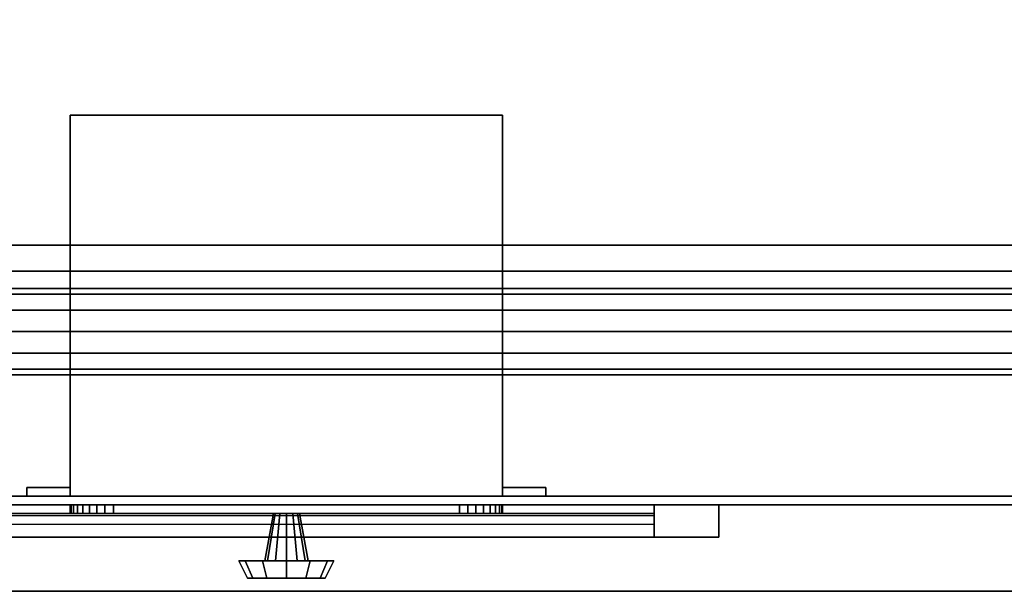
# Model space of a CAD drawing. Extents: x -111 to 111, y -14 to 27.
# Drawn here: x 57 to 68, y -14 to -7 of the extents above; entities that cross this region are included whole.
import ezdxf

# ---------------------------------------------------------------- set-up
doc = ezdxf.new("R2010")
doc.units = 0
for name, color, linetype in [('3D-BLACK', 250, 'CONTINUOUS'), ('3D-CART-BODY', 9, 'CONTINUOUS'), ('3D-CART-SKIRT', 253, 'CONTINUOUS'), ('3D-CART-TRIM', 5, 'CONTINUOUS'), ('3D-FLAT', 7, 'CONTINUOUS'), ('3D-GLASS-EDGE', 251, 'CONTINUOUS'), ('3D-GLASS-FACE', 9, 'CONTINUOUS'), ('3D-NON', 7, 'CONTINUOUS'), ('3D-SZG', 45, 'CONTINUOUS')]:
    doc.layers.add(name, color=color, linetype=linetype)

msp = doc.modelspace()

# ---------------------------------------------------------------- linework, layer by layer
at = {"layer": '3D-BLACK'}
for points in [[(52.1, -12.662, 5), (52.1, 13.137, 5), (109.9, 13.137, 5), (109.9, -12.662, 5)], [(55.75, -12.762, 14.75), (64.25, -12.762, 14.75), (64.25, -12.762, 23.25), (55.75, -12.762, 23.25)], [(55.75, -12.762, 23.25), (55.75, -12.862, 23.25), (64.25, -12.862, 23.25), (64.25, -12.762, 23.25)], [(55.75, -12.762, 14.75), (55.75, -12.862, 14.75), (64.25, -12.862, 14.75), (64.25, -12.762, 14.75)], [(55.75, -12.862, 14.75), (64.25, -12.862, 14.75), (64.25, -12.862, 23.25), (55.75, -12.862, 23.25)], [(64.25, -12.762, 14.75), (64.25, -12.862, 14.75), (64.25, -12.862, 23.25), (64.25, -12.762, 23.25)]]:
    msp.add_3dface(points, dxfattribs=at)
at = {"layer": '3D-CART-BODY'}
for points, invisible_edges in [([(108.5, -12.762, 5), (106.3, -12.762, 5.2), (82.7, -12.762, 5.2), (53.5, -12.762, 5)], 7), ([(53.5, -12.762, 5), (82.7, -12.762, 5.2), (82.7, -12.762, 23.3), (53.5, -12.762, 33)], 15), ([(53.5, -12.762, 33), (82.7, -12.762, 23.3), (106.3, -12.762, 23.3), (108.5, -12.762, 33)], 7)]:
    msp.add_3dface(points, dxfattribs=dict(at, invisible_edges=invisible_edges))
at = {"layer": '3D-CART-SKIRT'}
msp.add_3dface([(52.1, -12.662), (52.1, -12.662, 5), (109.9, -12.662, 5), (109.9, -12.662)], dxfattribs=at)
at = {"layer": '3D-CART-TRIM'}
for points in [[(108.5, -12.762, 5), (108.5, -12.762, 5.25), (53.5, -12.762, 5.25), (53.5, -12.762, 5)], [(65, -13.137, 14), (65, -12.762, 14), (55, -12.762, 14), (55, -13.137, 14)], [(55, -13.137, 24), (55, -12.762, 24), (65, -12.762, 24), (65, -13.137, 24)], [(64.25, -13.137, 14.75), (64.25, -12.762, 14.75), (55.75, -12.762, 14.75), (55.75, -13.137, 14.75)], [(55.75, -13.137, 23.25), (55.75, -12.762, 23.25), (64.25, -12.762, 23.25), (64.25, -13.137, 23.25)], [(57.5, -12.762, 7.125), (57.51, -12.762, 7.027), (57.51, -12.862, 7.027), (57.5, -12.862, 7.125)], [(57.5, -12.762, 9.875), (57.5, -12.762, 7.125), (57.5, -12.862, 7.125), (57.5, -12.862, 9.875)], [(57.51, -12.762, 9.973), (57.5, -12.762, 9.875), (57.5, -12.862, 9.875), (57.51, -12.862, 9.973)], [(57.51, -12.762, 7.027), (57.538, -12.762, 6.934), (57.538, -12.862, 6.934), (57.51, -12.862, 7.027)], [(57.538, -12.762, 10.066), (57.51, -12.762, 9.973), (57.51, -12.862, 9.973), (57.538, -12.862, 10.066)], [(57.538, -12.762, 6.934), (57.584, -12.762, 6.847), (57.584, -12.862, 6.847), (57.538, -12.862, 6.934)], [(57.584, -12.762, 10.153), (57.538, -12.762, 10.066), (57.538, -12.862, 10.066), (57.584, -12.862, 10.153)], [(57.584, -12.762, 6.847), (57.646, -12.762, 6.771), (57.646, -12.862, 6.771), (57.584, -12.862, 6.847)], [(57.646, -12.762, 10.229), (57.584, -12.762, 10.153), (57.584, -12.862, 10.153), (57.646, -12.862, 10.229)], [(57.646, -12.762, 6.771), (57.722, -12.762, 6.709), (57.722, -12.862, 6.709), (57.646, -12.862, 6.771)], [(57.722, -12.762, 10.291), (57.646, -12.762, 10.229), (57.646, -12.862, 10.229), (57.722, -12.862, 10.291)], [(57.722, -12.762, 6.709), (57.809, -12.762, 6.663), (57.809, -12.862, 6.663), (57.722, -12.862, 6.709)], [(57.809, -12.762, 10.337), (57.722, -12.762, 10.291), (57.722, -12.862, 10.291), (57.809, -12.862, 10.337)], [(57.809, -12.762, 6.663), (57.902, -12.762, 6.635), (57.902, -12.862, 6.635), (57.809, -12.862, 6.663)], [(57.902, -12.762, 10.365), (57.809, -12.762, 10.337), (57.809, -12.862, 10.337), (57.902, -12.862, 10.365)], [(57.902, -12.762, 6.635), (58, -12.762, 6.625), (58, -12.862, 6.625), (57.902, -12.862, 6.635)], [(58, -12.762, 10.375), (57.902, -12.762, 10.365), (57.902, -12.862, 10.365), (58, -12.862, 10.375)], [(58, -12.762, 6.625), (62, -12.762, 6.625), (62, -12.862, 6.625), (58, -12.862, 6.625)], [(62, -12.762, 10.375), (58, -12.762, 10.375), (58, -12.862, 10.375), (62, -12.862, 10.375)], [(59.75, -13.412, 8.5), (59.85, -12.862, 8.5), (59.87, -12.862, 8.575), (59.783, -13.412, 8.625)], [(59.783, -13.412, 8.375), (59.87, -12.862, 8.425), (59.85, -12.862, 8.5), (59.75, -13.412, 8.5)], [(59.783, -13.412, 8.625), (59.87, -12.862, 8.575), (59.925, -12.862, 8.63), (59.875, -13.412, 8.717)], [(59.875, -13.412, 8.283), (59.925, -12.862, 8.37), (59.87, -12.862, 8.425), (59.783, -13.412, 8.375)], [(59.875, -13.412, 8.717), (59.925, -12.862, 8.63), (60, -12.862, 8.65), (60, -13.412, 8.75)], [(60, -13.412, 8.25), (60, -12.862, 8.35), (59.925, -12.862, 8.37), (59.875, -13.412, 8.283)], [(60.125, -13.412, 8.283), (60.075, -12.862, 8.37), (60, -12.862, 8.35), (60, -13.412, 8.25)], [(60, -13.412, 8.75), (60, -12.862, 8.65), (60.075, -12.862, 8.63), (60.125, -13.412, 8.717)], [(60.217, -13.412, 8.375), (60.13, -12.862, 8.425), (60.075, -12.862, 8.37), (60.125, -13.412, 8.283)], [(60.125, -13.412, 8.717), (60.075, -12.862, 8.63), (60.13, -12.862, 8.575), (60.217, -13.412, 8.625)], [(60.25, -13.412, 8.5), (60.15, -12.862, 8.5), (60.13, -12.862, 8.425), (60.217, -13.412, 8.375)], [(60.217, -13.412, 8.625), (60.13, -12.862, 8.575), (60.15, -12.862, 8.5), (60.25, -13.412, 8.5)], [(62, -12.762, 6.625), (62.098, -12.762, 6.635), (62.098, -12.862, 6.635), (62, -12.862, 6.625)], [(62.098, -12.762, 10.365), (62, -12.762, 10.375), (62, -12.862, 10.375), (62.098, -12.862, 10.365)], [(62.098, -12.762, 6.635), (62.191, -12.762, 6.663), (62.191, -12.862, 6.663), (62.098, -12.862, 6.635)], [(62.191, -12.762, 10.337), (62.098, -12.762, 10.365), (62.098, -12.862, 10.365), (62.191, -12.862, 10.337)], [(62.191, -12.762, 6.663), (62.278, -12.762, 6.709), (62.278, -12.862, 6.709), (62.191, -12.862, 6.663)], [(62.278, -12.762, 10.291), (62.191, -12.762, 10.337), (62.191, -12.862, 10.337), (62.278, -12.862, 10.291)], [(62.278, -12.762, 6.709), (62.354, -12.762, 6.771), (62.354, -12.862, 6.771), (62.278, -12.862, 6.709)], [(62.354, -12.762, 10.229), (62.278, -12.762, 10.291), (62.278, -12.862, 10.291), (62.354, -12.862, 10.229)], [(62.354, -12.762, 6.771), (62.416, -12.762, 6.847), (62.416, -12.862, 6.847), (62.354, -12.862, 6.771)], [(62.416, -12.762, 10.153), (62.354, -12.762, 10.229), (62.354, -12.862, 10.229), (62.416, -12.862, 10.153)], [(62.416, -12.762, 6.847), (62.462, -12.762, 6.934), (62.462, -12.862, 6.934), (62.416, -12.862, 6.847)], [(62.462, -12.762, 10.066), (62.416, -12.762, 10.153), (62.416, -12.862, 10.153), (62.462, -12.862, 10.066)], [(62.462, -12.762, 6.934), (62.49, -12.762, 7.027), (62.49, -12.862, 7.027), (62.462, -12.862, 6.934)], [(62.49, -12.762, 9.973), (62.462, -12.762, 10.066), (62.462, -12.862, 10.066), (62.49, -12.862, 9.973)], [(62.49, -12.762, 7.027), (62.5, -12.762, 7.125), (62.5, -12.862, 7.125), (62.49, -12.862, 7.027)], [(62.5, -12.762, 9.875), (62.49, -12.762, 9.973), (62.49, -12.862, 9.973), (62.5, -12.862, 9.875)], [(62.5, -12.762, 7.125), (62.5, -12.762, 9.875), (62.5, -12.862, 9.875), (62.5, -12.862, 7.125)], [(64.25, -13.137, 23.25), (64.25, -12.762, 23.25), (64.25, -12.762, 14.75), (64.25, -13.137, 14.75)], [(65, -13.137, 24), (65, -12.762, 24), (65, -12.762, 14), (65, -13.137, 14)], [(64.25, -13.137, 14.875), (55.75, -13.137, 14.875), (55.75, -12.887, 15.5), (64.25, -12.887, 15.5)], [(64.25, -13.137, 15.875), (55.75, -13.137, 15.875), (55.75, -12.887, 16.5), (64.25, -12.887, 16.5)], [(64.25, -13.137, 16.875), (55.75, -13.137, 16.875), (55.75, -12.887, 17.5), (64.25, -12.887, 17.5)], [(64.25, -13.137, 17.875), (55.75, -13.137, 17.875), (55.75, -12.887, 18.5), (64.25, -12.887, 18.5)], [(64.25, -13.137, 18.875), (55.75, -13.137, 18.875), (55.75, -12.887, 19.5), (64.25, -12.887, 19.5)], [(64.25, -13.137, 19.875), (55.75, -13.137, 19.875), (55.75, -12.887, 20.5), (64.25, -12.887, 20.5)], [(64.25, -13.137, 20.875), (55.75, -13.137, 20.875), (55.75, -12.887, 21.5), (64.25, -12.887, 21.5)], [(64.25, -13.137, 21.875), (55.75, -13.137, 21.875), (55.75, -12.887, 22.5), (64.25, -12.887, 22.5)], [(64.25, -13.137, 22.875), (55.75, -13.137, 22.875), (55.75, -12.987, 23.25), (64.25, -12.987, 23.25)], [(59.45, -13.412, 8.5), (59.75, -13.412, 8.5), (59.783, -13.412, 8.625), (59.524, -13.412, 8.775)], [(59.55, -13.612, 8.5), (59.45, -13.412, 8.5), (59.524, -13.412, 8.775), (59.61, -13.612, 8.725)], [(59.524, -13.412, 8.225), (59.783, -13.412, 8.375), (59.75, -13.412, 8.5), (59.45, -13.412, 8.5)], [(59.61, -13.612, 8.275), (59.524, -13.412, 8.225), (59.45, -13.412, 8.5), (59.55, -13.612, 8.5)], [(59.524, -13.412, 8.775), (59.783, -13.412, 8.625), (59.875, -13.412, 8.717), (59.725, -13.412, 8.976)], [(59.61, -13.612, 8.725), (59.524, -13.412, 8.775), (59.725, -13.412, 8.976), (59.775, -13.612, 8.89)], [(59.725, -13.412, 8.024), (59.875, -13.412, 8.283), (59.783, -13.412, 8.375), (59.524, -13.412, 8.225)], [(59.775, -13.612, 8.11), (59.725, -13.412, 8.024), (59.524, -13.412, 8.225), (59.61, -13.612, 8.275)], [(59.725, -13.412, 8.976), (59.875, -13.412, 8.717), (60, -13.412, 8.75), (60, -13.412, 9.05)], [(59.775, -13.612, 8.89), (59.725, -13.412, 8.976), (60, -13.412, 9.05), (60, -13.612, 8.95)], [(60, -13.412, 7.95), (60, -13.412, 8.25), (59.875, -13.412, 8.283), (59.725, -13.412, 8.024)], [(60, -13.612, 8.05), (60, -13.412, 7.95), (59.725, -13.412, 8.024), (59.775, -13.612, 8.11)], [(60.275, -13.412, 8.024), (60.125, -13.412, 8.283), (60, -13.412, 8.25), (60, -13.412, 7.95)], [(60.225, -13.612, 8.11), (60.275, -13.412, 8.024), (60, -13.412, 7.95), (60, -13.612, 8.05)], [(60, -13.412, 9.05), (60, -13.412, 8.75), (60.125, -13.412, 8.717), (60.275, -13.412, 8.976)], [(60, -13.612, 8.95), (60, -13.412, 9.05), (60.275, -13.412, 8.976), (60.225, -13.612, 8.89)], [(60.476, -13.412, 8.225), (60.217, -13.412, 8.375), (60.125, -13.412, 8.283), (60.275, -13.412, 8.024)], [(60.275, -13.412, 8.976), (60.125, -13.412, 8.717), (60.217, -13.412, 8.625), (60.476, -13.412, 8.775)], [(60.55, -13.412, 8.5), (60.25, -13.412, 8.5), (60.217, -13.412, 8.375), (60.476, -13.412, 8.225)], [(60.476, -13.412, 8.775), (60.217, -13.412, 8.625), (60.25, -13.412, 8.5), (60.55, -13.412, 8.5)], [(60.39, -13.612, 8.275), (60.476, -13.412, 8.225), (60.275, -13.412, 8.024), (60.225, -13.612, 8.11)], [(60.225, -13.612, 8.89), (60.275, -13.412, 8.976), (60.476, -13.412, 8.775), (60.39, -13.612, 8.725)], [(60.45, -13.612, 8.5), (60.55, -13.412, 8.5), (60.476, -13.412, 8.225), (60.39, -13.612, 8.275)], [(60.39, -13.612, 8.725), (60.476, -13.412, 8.775), (60.55, -13.412, 8.5), (60.45, -13.612, 8.5)], [(60, -13.612, 8.5), (59.55, -13.612, 8.5), (59.61, -13.612, 8.725), (60, -13.612, 8.5)], [(60, -13.612, 8.5), (59.61, -13.612, 8.275), (59.55, -13.612, 8.5), (60, -13.612, 8.5)], [(60, -13.612, 8.5), (59.61, -13.612, 8.725), (59.775, -13.612, 8.89), (60, -13.612, 8.5)], [(60, -13.612, 8.5), (59.775, -13.612, 8.11), (59.61, -13.612, 8.275), (60, -13.612, 8.5)], [(60, -13.612, 8.5), (59.775, -13.612, 8.89), (60, -13.612, 8.95), (60, -13.612, 8.5)], [(60, -13.612, 8.5), (60, -13.612, 8.05), (59.775, -13.612, 8.11), (60, -13.612, 8.5)], [(60, -13.612, 8.5), (60.225, -13.612, 8.11), (60, -13.612, 8.05), (60, -13.612, 8.5)], [(60, -13.612, 8.5), (60.39, -13.612, 8.275), (60.225, -13.612, 8.11), (60, -13.612, 8.5)], [(60, -13.612, 8.5), (60.45, -13.612, 8.5), (60.39, -13.612, 8.275), (60, -13.612, 8.5)], [(60, -13.612, 8.5), (60.39, -13.612, 8.725), (60.45, -13.612, 8.5), (60, -13.612, 8.5)], [(60, -13.612, 8.5), (60.225, -13.612, 8.89), (60.39, -13.612, 8.725), (60, -13.612, 8.5)], [(60, -13.612, 8.5), (60, -13.612, 8.95), (60.225, -13.612, 8.89), (60, -13.612, 8.5)]]:
    msp.add_3dface(points, dxfattribs=at)
at = {"layer": '3D-CART-TRIM', "invisible_edges": 15}
for points in [[(65, -12.762, 14), (64.25, -12.762, 14.75), (55.75, -12.762, 14.75), (55, -12.762, 14)], [(55, -12.762, 24), (55.75, -12.762, 23.25), (64.25, -12.762, 23.25), (65, -12.762, 24)], [(60, -12.762, 8.5), (57.5, -12.762, 9.875), (57.5, -12.762, 7.125), (57.51, -12.762, 7.027)], [(60, -12.762, 8.5), (57.538, -12.762, 10.066), (57.51, -12.762, 9.973), (57.5, -12.762, 9.875)], [(60, -12.862, 8.5), (57.5, -12.862, 9.875), (57.5, -12.862, 7.125), (57.51, -12.862, 7.027)], [(60, -12.862, 8.5), (57.538, -12.862, 10.066), (57.51, -12.862, 9.973), (57.5, -12.862, 9.875)], [(60, -12.762, 8.5), (57.51, -12.762, 7.027), (57.538, -12.762, 6.934), (57.584, -12.762, 6.847)], [(60, -12.862, 8.5), (57.51, -12.862, 7.027), (57.538, -12.862, 6.934), (57.584, -12.862, 6.847)], [(60, -12.762, 8.5), (57.646, -12.762, 10.229), (57.584, -12.762, 10.153), (57.538, -12.762, 10.066)], [(60, -12.862, 8.5), (57.646, -12.862, 10.229), (57.584, -12.862, 10.153), (57.538, -12.862, 10.066)], [(60, -12.762, 8.5), (57.584, -12.762, 6.847), (57.646, -12.762, 6.771), (57.722, -12.762, 6.709)], [(60, -12.862, 8.5), (57.584, -12.862, 6.847), (57.646, -12.862, 6.771), (57.722, -12.862, 6.709)], [(60, -12.762, 8.5), (57.809, -12.762, 10.337), (57.722, -12.762, 10.291), (57.646, -12.762, 10.229)], [(60, -12.862, 8.5), (57.809, -12.862, 10.337), (57.722, -12.862, 10.291), (57.646, -12.862, 10.229)], [(60, -12.762, 8.5), (57.722, -12.762, 6.709), (57.809, -12.762, 6.663), (57.902, -12.762, 6.635)], [(60, -12.862, 8.5), (57.722, -12.862, 6.709), (57.809, -12.862, 6.663), (57.902, -12.862, 6.635)], [(60, -12.762, 8.5), (58, -12.762, 10.375), (57.902, -12.762, 10.365), (57.809, -12.762, 10.337)], [(60, -12.862, 8.5), (58, -12.862, 10.375), (57.902, -12.862, 10.365), (57.809, -12.862, 10.337)], [(60, -12.762, 8.5), (57.902, -12.762, 6.635), (58, -12.762, 6.625), (62, -12.762, 6.625)], [(60, -12.862, 8.5), (57.902, -12.862, 6.635), (58, -12.862, 6.625), (62, -12.862, 6.625)], [(60, -12.762, 8.5), (62.098, -12.762, 10.365), (62, -12.762, 10.375), (58, -12.762, 10.375)], [(60, -12.862, 8.5), (62.098, -12.862, 10.365), (62, -12.862, 10.375), (58, -12.862, 10.375)], [(60, -12.762, 8.5), (62.462, -12.762, 6.934), (62.49, -12.762, 7.027), (62.5, -12.762, 7.125)], [(60, -12.762, 8.5), (62.354, -12.762, 6.771), (62.416, -12.762, 6.847), (62.462, -12.762, 6.934)], [(60, -12.762, 8.5), (62.191, -12.762, 6.663), (62.278, -12.762, 6.709), (62.354, -12.762, 6.771)], [(60, -12.762, 8.5), (62, -12.762, 6.625), (62.098, -12.762, 6.635), (62.191, -12.762, 6.663)], [(60, -12.762, 8.5), (62.278, -12.762, 10.291), (62.191, -12.762, 10.337), (62.098, -12.762, 10.365)], [(60, -12.762, 8.5), (62.416, -12.762, 10.153), (62.354, -12.762, 10.229), (62.278, -12.762, 10.291)], [(60, -12.762, 8.5), (62.49, -12.762, 9.973), (62.462, -12.762, 10.066), (62.416, -12.762, 10.153)], [(60, -12.762, 8.5), (62.5, -12.762, 7.125), (62.5, -12.762, 9.875), (62.49, -12.762, 9.973)], [(60, -12.862, 8.5), (62.462, -12.862, 6.934), (62.49, -12.862, 7.027), (62.5, -12.862, 7.125)], [(60, -12.862, 8.5), (62.354, -12.862, 6.771), (62.416, -12.862, 6.847), (62.462, -12.862, 6.934)], [(60, -12.862, 8.5), (62.191, -12.862, 6.663), (62.278, -12.862, 6.709), (62.354, -12.862, 6.771)], [(60, -12.862, 8.5), (62, -12.862, 6.625), (62.098, -12.862, 6.635), (62.191, -12.862, 6.663)], [(60, -12.862, 8.5), (62.278, -12.862, 10.291), (62.191, -12.862, 10.337), (62.098, -12.862, 10.365)], [(60, -12.862, 8.5), (62.416, -12.862, 10.153), (62.354, -12.862, 10.229), (62.278, -12.862, 10.291)], [(60, -12.862, 8.5), (62.49, -12.862, 9.973), (62.462, -12.862, 10.066), (62.416, -12.862, 10.153)], [(60, -12.862, 8.5), (62.5, -12.862, 7.125), (62.5, -12.862, 9.875), (62.49, -12.862, 9.973)], [(65, -12.762, 24), (64.25, -12.762, 23.25), (64.25, -12.762, 14.75), (65, -12.762, 14)], [(65, -13.137, 14), (64.25, -13.137, 14.75), (55.75, -13.137, 14.75), (55, -13.137, 14)], [(55, -13.137, 24), (55.75, -13.137, 23.25), (64.25, -13.137, 23.25), (65, -13.137, 24)], [(65, -13.137, 24), (64.25, -13.137, 23.25), (64.25, -13.137, 14.75), (65, -13.137, 14)]]:
    msp.add_3dface(points, dxfattribs=at)
at = {"layer": '3D-FLAT'}
for points in [[(105.5, -9.762, 26), (56.5, -9.762, 26), (56.5, 10.238, 26), (105.5, 10.238, 26)], [(57.5, -12.662, 11), (62.5, -12.662, 11), (62.5, -8.262, 11), (57.5, -8.262, 11)], [(57.5, -12.662, 6), (62.5, -12.662, 6), (62.5, -8.262, 6), (57.5, -8.262, 6)], [(57, -12.662, 11), (57.5, -12.662, 11), (57.5, -12.562, 11), (57, -12.562, 11)], [(57, -12.662, 6), (57.5, -12.662, 6), (57.5, -12.562, 6), (57, -12.562, 6)], [(62.5, -12.662, 11), (63, -12.662, 11), (63, -12.562, 11), (62.5, -12.562, 11)], [(62.5, -12.662, 6), (63, -12.662, 6), (63, -12.562, 6), (62.5, -12.562, 6)]]:
    msp.add_3dface(points, dxfattribs=at)
at = {"layer": '3D-FLAT', "invisible_edges": 15}
msp.add_3dface([(51.1, -13.762, 34), (56.5, -9.762, 34), (105.5, -9.762, 34), (110.9, -13.762, 34)], dxfattribs=at)
at = {"layer": '3D-GLASS-EDGE'}
msp.add_3dface([(53.2, -10.062, 57.4), (53.2, -10.062, 57.6), (108.8, -10.062, 57.6), (108.8, -10.062, 57.4)], dxfattribs=at)
at = {"layer": '3D-GLASS-FACE'}
for points in [[(53.2, -10.062, 57.6), (108.8, -10.062, 57.6), (108.8, 6.038, 57.6), (53.2, 6.038, 57.6)], [(53.2, -10.062, 57.4), (108.8, -10.062, 57.4), (108.8, 6.038, 57.4), (53.2, 6.038, 57.4)]]:
    msp.add_3dface(points, dxfattribs=at)
at = {"layer": '3D-NON'}
for points in [[(57.5, -12.662, 6), (57.5, -8.262, 6), (57.5, -8.262, 11), (57.5, -12.662, 11)], [(57.5, -8.262, 6), (62.5, -8.262, 6), (62.5, -8.262, 11), (57.5, -8.262, 11)], [(62.5, -12.662, 6), (62.5, -8.262, 6), (62.5, -8.262, 11), (62.5, -12.662, 11)], [(105.5, -9.762, 26), (105.5, -9.762, 34), (56.5, -9.762, 34), (56.5, -9.762, 26)], [(57, -12.662, 6), (57, -12.562, 6), (57, -12.562, 11), (57, -12.662, 11)], [(57, -12.562, 6), (57.5, -12.562, 6), (57.5, -12.562, 11), (57, -12.562, 11)], [(57.5, -12.662, 6), (57.5, -12.562, 6), (57.5, -12.562, 11), (57.5, -12.662, 11)], [(62.5, -12.662, 6), (62.5, -12.562, 6), (62.5, -12.562, 11), (62.5, -12.662, 11)], [(62.5, -12.562, 6), (63, -12.562, 6), (63, -12.562, 11), (62.5, -12.562, 11)], [(63, -12.662, 6), (63, -12.562, 6), (63, -12.562, 11), (63, -12.662, 11)], [(57, -12.662, 6), (57.5, -12.662, 6), (57.5, -12.662, 11), (57, -12.662, 11)], [(57.5, -12.662, 6), (62.5, -12.662, 6), (62.5, -12.662, 11), (57.5, -12.662, 11)], [(62.5, -12.662, 6), (63, -12.662, 6), (63, -12.662, 11), (62.5, -12.662, 11)], [(51.1, -13.762, 34), (51.1, -13.762, 33), (110.9, -13.762, 33), (110.9, -13.762, 34)]]:
    msp.add_3dface(points, dxfattribs=at)
at = {"layer": '3D-SZG'}
for points in [[(52.5, -10.262, 57.5), (109.5, -10.262, 57.5), (109.5, -10.329, 57.75), (52.5, -10.329, 57.75)], [(52.5, -10.329, 57.25), (109.5, -10.329, 57.25), (109.5, -10.262, 57.5), (52.5, -10.262, 57.5)], [(52.5, -10.329, 57.75), (109.5, -10.329, 57.75), (109.5, -10.512, 57.933), (52.5, -10.512, 57.933)], [(52.5, -10.512, 57.067), (109.5, -10.512, 57.067), (109.5, -10.329, 57.25), (52.5, -10.329, 57.25)], [(52.5, -10.512, 57.933), (109.5, -10.512, 57.933), (109.5, -10.762, 58), (52.5, -10.762, 58)], [(52.5, -10.762, 57), (109.5, -10.762, 57), (109.5, -10.512, 57.067), (52.5, -10.512, 57.067)], [(52.5, -11.012, 57.067), (109.5, -11.012, 57.067), (109.5, -10.762, 57), (52.5, -10.762, 57)], [(52.5, -10.762, 58), (109.5, -10.762, 58), (109.5, -11.012, 57.933), (52.5, -11.012, 57.933)], [(52.5, -11.195, 57.25), (109.5, -11.195, 57.25), (109.5, -11.012, 57.067), (52.5, -11.012, 57.067)], [(52.5, -11.012, 57.933), (109.5, -11.012, 57.933), (109.5, -11.195, 57.75), (52.5, -11.195, 57.75)], [(52.5, -11.262, 57.5), (109.5, -11.262, 57.5), (109.5, -11.195, 57.25), (52.5, -11.195, 57.25)], [(52.5, -11.195, 57.75), (109.5, -11.195, 57.75), (109.5, -11.262, 57.5), (52.5, -11.262, 57.5)]]:
    msp.add_3dface(points, dxfattribs=at)

doc.saveas('drawing.dxf')
